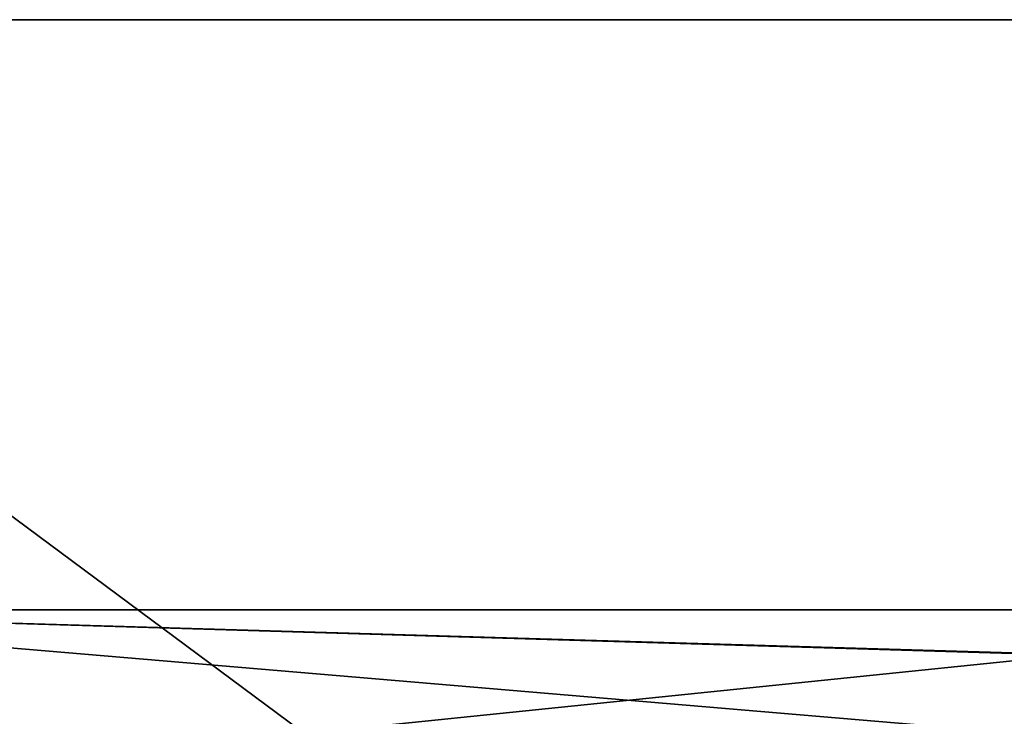
# Model space of a CAD drawing. Units: millimetres. Extents: x -300 to 300, y -505 to 10.
# Drawn here: x -245 to -191, y -98 to -60 of the extents above; entities that cross this region are included whole.
import ezdxf

# ---------------------------------------------------------------- set-up
doc = ezdxf.new("R2010")
doc.units = ezdxf.units.MM
doc.header["$LTSCALE"] = 65.185185
for name, color, linetype in [('122', 7, 'CONTINUOUS'), ('124', 7, 'CONTINUOUS'), ('126', 7, 'CONTINUOUS'), ('451', 7, 'CONTINUOUS'), ('456', 7, 'CONTINUOUS'), ('460', 7, 'CONTINUOUS'), ('737', 7, 'CONTINUOUS'), ('864', 7, 'CONTINUOUS'), ('865', 7, 'CONTINUOUS')]:
    doc.layers.add(name, color=color, linetype=linetype)

msp = doc.modelspace()

# ---------------------------------------------------------------- linework, layer by layer
at = {"layer": '122', "linetype": 'Continuous'}
for points in [[(270, -92.5, -349.15), (-12.76, -92.5, -472.211), (-270, -92.5, -489.15), (270, -92.5, -349.15)], [(-270, -92.5, -489.15), (-12.76, -92.5, -472.211), (-12.76, -92.5, -489.15), (-270, -92.5, -489.15)], [(-270, -92.5, -349.15), (270, -92.5, -349.15), (-270, -92.5, -489.15), (-270, -92.5, -349.15)]]:
    msp.add_3dface(points, dxfattribs=at)
at = {"layer": '124', "linetype": 'Continuous'}
for points in [[(-270, -92.5, -489.15), (-12.76, -92.5, -489.15), (-270, -103.5, -489.15), (-270, -92.5, -489.15)], [(-12.76, -92.5, -489.15), (-12.376, -103.5, -489.15), (-270, -103.5, -489.15), (-12.76, -92.5, -489.15)]]:
    msp.add_3dface(points, dxfattribs=at)
at = {"layer": '126', "linetype": 'Continuous'}
for points in [[(261.6, -108.5, -349.15), (262.5, -108.5, -349.15), (-270, -92.5, -349.15), (261.6, -108.5, -349.15)], [(261.6, -108.5, -349.15), (-270, -92.5, -349.15), (-261.6, -108.5, -349.15), (261.6, -108.5, -349.15)], [(-270, -92.5, -349.15), (262.5, -108.5, -349.15), (270, -108.5, -349.15), (-270, -92.5, -349.15)], [(270, -92.5, -349.15), (-270, -92.5, -349.15), (270, -108.5, -349.15), (270, -92.5, -349.15)]]:
    msp.add_3dface(points, dxfattribs=at)
at = {"layer": '451', "linetype": 'Continuous'}
for points in [[(-270, -92.5, -185.15), (-270, -92.5, -131.15), (-81.25, -92.5, -131.15), (-270, -92.5, -185.15)], [(-162.76, -92.5, -185.15), (-270, -92.5, -185.15), (-162.76, -92.5, -168.211), (-162.76, -92.5, -185.15)], [(-270, -92.5, -185.15), (-81.25, -92.5, -131.15), (-162.76, -92.5, -168.211), (-270, -92.5, -185.15)]]:
    msp.add_3dface(points, dxfattribs=at)
at = {"layer": '456', "linetype": 'Continuous'}
for points in [[(-270, -103.5, -185.15), (-270, -92.5, -185.15), (-162.76, -92.5, -185.15), (-270, -103.5, -185.15)], [(-162.376, -103.5, -185.15), (-270, -103.5, -185.15), (-162.76, -92.5, -185.15), (-162.376, -103.5, -185.15)]]:
    msp.add_3dface(points, dxfattribs=at)
at = {"layer": '460', "linetype": 'Continuous'}
for points in [[(-270, -92.5, -131.15), (-261.6, -108.5, -131.15), (-81.25, -108.5, -131.15), (-270, -92.5, -131.15)], [(-270, -92.5, -131.15), (-81.25, -108.5, -131.15), (-81.25, -92.5, -131.15), (-270, -92.5, -131.15)]]:
    msp.add_3dface(points, dxfattribs=at)
at = {"layer": '737', "color": 9, "linetype": 'Continuous', "true_color": 0xabd4cd}
for points in [[(282, -60, -550), (282, -479, -550), (-282, -479, -550), (282, -60, -550)], [(282, -60, -550), (-282, -479, -550), (-282, -60, -550), (282, -60, -550)]]:
    msp.add_3dface(points, dxfattribs=at)
at = {"layer": '864', "color": 9, "linetype": 'Continuous', "true_color": 0xabd4cd}
for points in [[(282, -60, -532), (282, -60, -550), (-282, -60, -550), (282, -60, -532)], [(282, -60, -532), (-282, -60, -550), (-282, -60, -532), (282, -60, -532)]]:
    msp.add_3dface(points, dxfattribs=at)
at = {"layer": '865', "color": 9, "linetype": 'Continuous', "true_color": 0xabd4cd}
for points in [[(282, -479, -532), (282, -60, -532), (-282, -60, -532), (282, -479, -532)], [(282, -479, -532), (-282, -60, -532), (-282, -479, -532), (282, -479, -532)]]:
    msp.add_3dface(points, dxfattribs=at)

doc.saveas('drawing.dxf')
